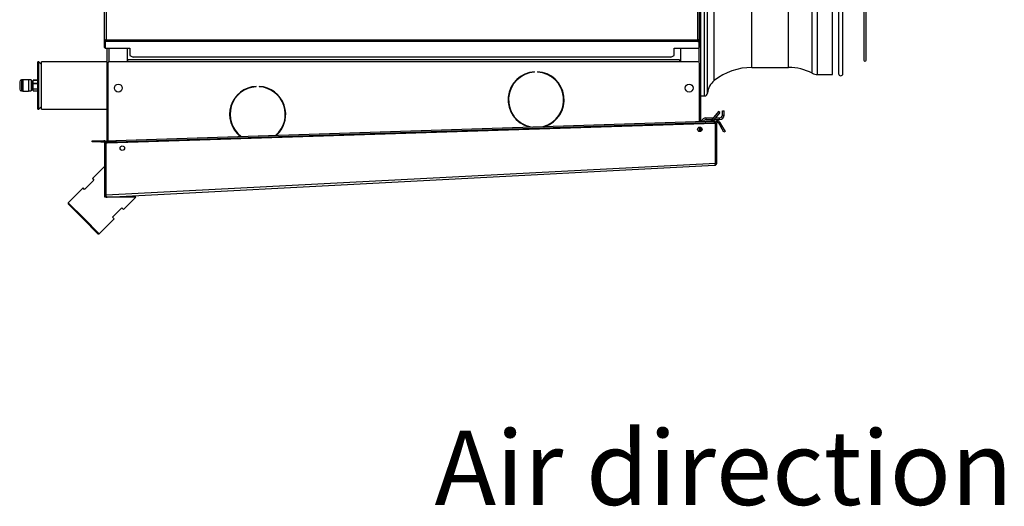
# Model space of a CAD drawing. Units: millimetres. Extents: x 5 to 414, y 3 to 291.
# Drawn here: x 327 to 383, y 209 to 237 of the extents above; entities that cross this region are included whole.
import ezdxf

# ---------------------------------------------------------------- set-up
doc = ezdxf.new("R2010")
doc.units = ezdxf.units.MM
doc.layers.add('GEOMETRY', color=7, linetype='Continuous')
doc.styles.add('SLDTEXTSTYLE0', font='TXT', dxfattribs={"width": 0.605})

msp = doc.modelspace()

# ---------------------------------------------------------------- linework, layer by layer
at = {"color": 7, "linetype": 'Continuous', "lineweight": 25}
for p, q in [((331.417, 270.097), (331.417, 235.818)), ((365.367, 235.818), (365.367, 270.097)), ((331.517, 269.997), (331.517, 235.847)), ((365.267, 235.847), (365.267, 269.997)), ((365.442, 233.847), (365.442, 240.347)), ((365.417, 238.022), (365.417, 231.196)), ((372.942, 233.872), (372.942, 237.71)), ((373.287, 237.811), (373.287, 233.922)), ((373.537, 233.922), (373.537, 237.605)), ((374.731, 238.005), (374.731, 234.69)), ((374.856, 234.69), (374.856, 238.047)), ((331.517, 235.847), (365.267, 235.847)), ((331.517, 235.76), (331.517, 235.847)), ((365.267, 235.847), (365.267, 235.76)), ((331.467, 235.818), (331.417, 235.818)), ((331.417, 235.818), (331.417, 235.793)), ((331.417, 235.793), (331.467, 235.793)), ((331.417, 235.793), (331.417, 235.418)), ((331.417, 235.418), (331.467, 235.418)), ((331.467, 235.818), (331.467, 235.793)), ((331.467, 235.793), (331.467, 235.418)), ((331.47, 235.76), (331.47, 235.803)), ((331.517, 235.803), (331.47, 235.803)), ((331.47, 235.76), (331.47, 235.378)), ((331.517, 235.76), (331.47, 235.76)), ((331.47, 235.378), (332.867, 235.378)), ((365.267, 235.76), (331.517, 235.76)), ((331.567, 235.378), (331.567, 230.847)), ((332.717, 235.378), (332.717, 234.597)), ((332.867, 235.378), (332.867, 234.95)), ((363.917, 235.378), (365.313, 235.378)), ((363.917, 234.95), (363.917, 235.378)), ((364.267, 235.378), (364.267, 234.597)), ((365.267, 235.803), (365.313, 235.803)), ((365.267, 235.76), (365.313, 235.76)), ((365.313, 235.76), (365.313, 235.803)), ((365.313, 235.76), (365.313, 235.378)), ((365.317, 235.818), (365.367, 235.818)), ((365.317, 235.818), (365.317, 235.793)), ((365.367, 235.793), (365.317, 235.793)), ((365.317, 235.793), (365.317, 235.418)), ((365.367, 235.418), (365.317, 235.418)), ((365.367, 235.818), (365.367, 235.793)), ((365.367, 235.793), (365.367, 235.418)), ((332.867, 234.95), (333.067, 234.85)), ((363.717, 234.85), (333.067, 234.85)), ((363.717, 234.85), (363.917, 234.95)), ((327.692, 234.597), (327.617, 234.597)), ((327.617, 232.709), (327.617, 234.597)), ((327.842, 234.447), (327.692, 234.597)), ((327.692, 232.709), (327.692, 234.597)), ((331.567, 234.597), (327.842, 234.597)), ((327.842, 231.897), (327.842, 234.597)), ((331.617, 234.497), (331.617, 230.098)), ((332.767, 234.597), (331.717, 234.597)), ((364.217, 234.697), (332.767, 234.697)), ((332.767, 234.597), (332.767, 234.697)), ((364.217, 234.597), (332.767, 234.597)), ((364.217, 234.697), (364.217, 234.597)), ((365.267, 234.597), (364.217, 234.597)), ((365.367, 231.194), (365.367, 234.497)), ((368.34, 234.272), (370.442, 234.272)), ((355.953, 234.002), (355.953, 234.027)), ((356.128, 234.027), (356.128, 234.002)), ((365.442, 233.847), (365.417, 233.847)), ((365.442, 232.847), (365.442, 233.847)), ((372.091, 233.872), (372.942, 233.872)), ((326.592, 233.459), (326.592, 233.034)), ((326.767, 233.559), (326.692, 233.559)), ((327.092, 233.574), (326.767, 233.574)), ((326.767, 233.574), (326.767, 232.919)), ((327.092, 233.574), (327.092, 232.919)), ((327.242, 233.559), (327.092, 233.559)), ((327.094, 233.474), (327.092, 233.477)), ((327.242, 233.559), (327.242, 232.934)), ((327.367, 233.474), (327.257, 233.474)), ((327.257, 233.019), (327.367, 233.019)), ((327.367, 233.555), (327.617, 233.555)), ((327.367, 233.554), (327.367, 233.555)), ((327.617, 233.554), (327.367, 233.554)), ((327.367, 233.357), (327.367, 233.554)), ((327.367, 233.357), (327.617, 233.357)), ((327.367, 233.35), (327.367, 233.357)), ((327.617, 233.35), (327.367, 233.35)), ((327.367, 233.049), (327.367, 233.35)), ((327.367, 233.049), (327.617, 233.049)), ((327.367, 233.043), (327.367, 233.049)), ((327.617, 233.043), (327.367, 233.043)), ((327.367, 232.938), (327.367, 233.043)), ((340.075, 233.17), (340.075, 233.195)), ((340.25, 233.195), (340.25, 233.17)), ((326.692, 232.934), (326.767, 232.934)), ((326.767, 232.919), (327.092, 232.919)), ((327.087, 232.985), (327.093, 232.973)), ((327.092, 232.934), (327.242, 232.934)), ((327.242, 232.996), (327.255, 232.973)), ((327.252, 232.989), (327.257, 232.996)), ((327.252, 232.989), (327.253, 232.988)), ((327.257, 232.988), (327.253, 232.988)), ((327.253, 232.988), (327.256, 232.977)), ((327.257, 232.988), (327.257, 232.996)), ((327.257, 232.988), (327.257, 232.972)), ((327.367, 232.938), (327.617, 232.938)), ((327.617, 231.897), (327.617, 232.709)), ((327.692, 231.897), (327.692, 232.709)), ((365.417, 232.847), (365.442, 232.847)), ((365.442, 231.196), (365.442, 232.847)), ((365.442, 232.647), (365.646, 232.647)), ((327.617, 231.897), (327.692, 231.897)), ((327.692, 231.897), (327.842, 232.047)), ((327.842, 231.897), (331.567, 231.897)), ((338.591, 231.897), (338.616, 231.897)), ((341.709, 231.897), (341.734, 231.897)), ((341.717, 231.897), (341.717, 231.853)), ((341.744, 231.352), (341.726, 231.409)), ((365.727, 231.397), (365.727, 231.297)), ((365.727, 231.397), (366.134, 231.397)), ((366.447, 231.77), (366.074, 231.325)), ((366.523, 231.705), (366.151, 231.261)), ((366.264, 231.397), (366.507, 231.397)), ((366.523, 231.705), (366.447, 231.77)), ((366.507, 231.297), (366.507, 231.397)), ((366.667, 231.797), (366.767, 231.797)), ((366.667, 231.557), (366.667, 231.797)), ((366.667, 231.557), (366.767, 231.557)), ((366.767, 231.557), (366.767, 231.797)), ((331.617, 230.847), (331.567, 230.847)), ((331.567, 230.847), (331.567, 229.972)), ((331.573, 229.972), (366.219, 231.097)), ((332.069, 230.113), (365.72, 231.205)), ((332.071, 230.038), (365.722, 231.13)), ((341.707, 231.288), (341.725, 231.255)), ((365.367, 230.615), (365.367, 230.87)), ((365.367, 230.847), (365.417, 230.847)), ((365.417, 230.863), (365.417, 230.847)), ((365.417, 230.847), (365.417, 230.622)), ((365.442, 230.634), (365.442, 230.851)), ((365.467, 230.655), (365.467, 230.83)), ((365.72, 231.205), (366.219, 231.222)), ((365.722, 231.13), (365.72, 231.205)), ((366.222, 231.147), (365.722, 231.13)), ((365.727, 231.297), (366.053, 231.297)), ((366.074, 231.325), (366.151, 231.261)), ((366.18, 231.297), (366.507, 231.297)), ((366.219, 231.222), (366.222, 231.147)), ((366.263, 231.098), (366.219, 231.097)), ((366.263, 228.822), (366.263, 231.098)), ((366.342, 231.097), (366.267, 231.097)), ((366.267, 228.819), (366.267, 231.097)), ((366.342, 228.819), (366.342, 231.097)), ((366.435, 231.122), (366.5, 231.159)), ((366.435, 231.122), (366.552, 230.919)), ((366.5, 231.159), (366.617, 230.957)), ((366.552, 230.919), (366.617, 230.957)), ((366.752, 230.573), (366.552, 230.919)), ((366.617, 230.957), (366.817, 230.611)), ((366.817, 230.611), (366.752, 230.573)), ((330.717, 230.022), (330.717, 230.097)), ((330.717, 230.097), (331.217, 230.097)), ((331.217, 230.022), (330.717, 230.022)), ((331.217, 230.097), (331.217, 230.022)), ((331.217, 230.097), (331.392, 230.097)), ((331.217, 230.022), (331.392, 230.022)), ((331.392, 230.022), (331.392, 230.097)), ((331.442, 227.003), (331.442, 229.972)), ((331.442, 229.972), (331.517, 229.972)), ((331.517, 227.003), (331.517, 229.972)), ((331.52, 229.97), (331.573, 229.972)), ((331.52, 227.001), (331.52, 229.97)), ((331.569, 230.097), (332.069, 230.113)), ((331.572, 230.022), (331.569, 230.097)), ((332.071, 230.038), (331.572, 230.022)), ((331.572, 230.022), (331.573, 229.972)), ((332.069, 230.113), (332.071, 230.038)), ((366.267, 229.177), (366.263, 229.177)), ((331.442, 228.646), (330.735, 227.939)), ((331.52, 227.001), (366.263, 228.822)), ((331.573, 226.878), (366.223, 228.694)), ((366.263, 228.819), (366.263, 228.822)), ((366.263, 228.82), (366.263, 228.822)), ((366.263, 228.819), (366.263, 228.82)), ((366.342, 228.819), (366.267, 228.819)), ((330.204, 227.409), (329.356, 226.56)), ((330.293, 227.32), (330.204, 227.409)), ((330.823, 227.851), (330.293, 227.32)), ((330.735, 227.939), (330.823, 227.851)), ((331.442, 226.878), (331.442, 227.003)), ((331.442, 227.003), (331.517, 227.003)), ((331.442, 226.999), (331.517, 227.001)), ((333.209, 226.878), (331.442, 226.878)), ((331.52, 227.001), (331.52, 227.003)), ((331.52, 227.001), (331.52, 227.001)), ((332.502, 226.171), (333.209, 226.878)), ((329.356, 226.56), (329.356, 226.489)), ((330.24, 225.676), (329.356, 226.56)), ((330.204, 225.641), (329.356, 226.489)), ((331.884, 225.729), (332.414, 226.26)), ((331.972, 225.641), (331.884, 225.729)), ((332.414, 226.26), (332.502, 226.171)), ((331.053, 224.792), (330.204, 225.641)), ((331.123, 224.792), (330.24, 225.676)), ((331.123, 224.792), (331.972, 225.641)), ((331.053, 224.792), (331.123, 224.792))]:
    msp.add_line(p, q, dxfattribs=at)
at = {"color": 8, "linetype": 'Continuous', "lineweight": 25}
for p, q in [((365.646, 232.647), (365.646, 250.197)), ((365.82, 232.807), (365.82, 250.197)), ((366.202, 233.523), (366.202, 250.197)), ((368.34, 234.272), (368.34, 250.197)), ((370.442, 234.272), (370.442, 250.197)), ((371.782, 233.947), (371.782, 237.786)), ((372.091, 233.872), (372.091, 237.76)), ((331.667, 235.378), (331.667, 234.583)), ((365.317, 235.418), (365.317, 234.583)), ((326.692, 233.559), (326.692, 232.934)), ((366.263, 230.224), (366.267, 230.224))]:
    msp.add_line(p, q, dxfattribs=at)
at = {"color": 8, "linetype": 'Continuous', "lineweight": 25, "flags": 128}
msp.add_lwpolyline([(341.759, 231.494), (341.745, 231.522), (341.737, 231.542)], dxfattribs=at)
at = {"color": 7, "linetype": 'Continuous', "lineweight": 25, "flags": 128}
msp.add_lwpolyline([(366.263, 230.34), (366.266, 230.335), (366.267, 230.333)], dxfattribs=at)
at = {"color": 7, "linetype": 'Continuous', "lineweight": 25}
for centre, radius in [((332.217, 233.097), 0.225), ((364.767, 233.097), 0.225), ((365.374, 230.743), 0.128), ((332.442, 229.673), 0.127)]:
    msp.add_circle(centre, radius, dxfattribs=at)
for centre, radius, start, end in [((331.717, 234.497), 0.1, 90, 180), ((365.267, 234.497), 0.1, 0, 90), ((368.34, 230.847), 3.425, 90, 128.6248), ((370.442, 231.347), 2.925, 62.734, 90), ((374.794, 234.69), 0.0625, 180, 0), ((356.041, 232.429), 1.6, 93.1349, 255.7411), ((356.041, 232.429), 1.575, 93.1847, 259.2591), ((356.041, 232.429), 1.6, 287.9781, 86.8651), ((356.041, 232.429), 1.575, 284.4601, 86.8153), ((372.091, 234.547), 0.675, 242.734, 270), ((373.412, 233.922), 0.125, 180, 0), ((326.692, 233.459), 0.1, 90, 180), ((326.692, 233.034), 0.1, 180, 270), ((340.163, 231.597), 1.6, 93.1349, 231.5809), ((340.163, 231.597), 1.575, 93.1847, 232.6646), ((340.163, 231.597), 1.6, 312.1383, 86.8651), ((340.163, 231.597), 1.575, 311.0546, 86.8153), ((366.842, 232.722), 1.025, 128.6248, 175.2198), ((365.646, 232.822), 0.175, 270, 355.2198), ((365.727, 231.137), 0.26, 90, 166.4882), ((366.507, 231.557), 0.16, 270, 0), ((366.507, 231.557), 0.26, 270, 360), ((365.727, 231.137), 0.16, 90, 156.3446), ((366.265, 231.165), 0.25, 140, 168.3195), ((366.265, 231.165), 0.15, 140, 158.892), ((366.392, 231.097), 0.125, 30, 180), ((366.392, 231.097), 0.05, 30, 180), ((331.392, 229.972), 0.125, 0, 90), ((331.392, 229.972), 0.05, 0, 90), ((331.567, 227.003), 0.125, 180, 182.1268), ((331.567, 227.003), 0.05, 180, 182.1268)]:
    msp.add_arc(centre, radius, start, end, dxfattribs=at)
for points, knots in [([(331.517, 235.847), (331.505, 235.845), (331.482, 235.84), (331.452, 235.834), (331.429, 235.828), (331.418, 235.822), (331.417, 235.819), (331.417, 235.818)], [0, 0, 0, 0, 0.218297, 0.436606, 0.654915, 0.873224, 1, 1, 1, 1]), ([(327.256, 233.474), (327.251, 233.482), (327.246, 233.49), (327.242, 233.498), (327.242, 233.498)], [0, 0, 0, 0, 0.964837, 1, 1, 1, 1]), ([(327.242, 233.254), (327.242, 233.247), (327.243, 233.206), (327.245, 233.128), (327.249, 233.037), (327.251, 233.005), (327.252, 232.989)], [0, 0, 0, 0, 0.060262, 0.367815, 0.687989, 1, 1, 1, 1]), ([(327.257, 233.471), (327.257, 233.466), (327.257, 233.457), (327.257, 233.411), (327.257, 233.348), (327.257, 233.27), (327.257, 233.187), (327.257, 233.107), (327.257, 233.037), (327.257, 233.01), (327.257, 232.996)], [0, 0, 0, 0, 0.117604, 0.235186, 0.355556, 0.481223, 0.606869, 0.733846, 0.867589, 1, 1, 1, 1]), ([(366.263, 228.822), (366.261, 228.809), (366.256, 228.782), (366.248, 228.744), (366.239, 228.713), (366.231, 228.697), (366.225, 228.695), (366.223, 228.694)], [0, 0, 0, 0, 0.192156, 0.412762, 0.633378, 0.853994, 1, 1, 1, 1]), ([(366.258, 228.792), (366.26, 228.795), (366.265, 228.803), (366.266, 228.813), (366.267, 228.819)], [0, 0, 0, 0, 0.350936, 1, 1, 1, 1]), ([(331.442, 226.999), (331.443, 226.986), (331.446, 226.964), (331.46, 226.935), (331.482, 226.909), (331.511, 226.89), (331.543, 226.879), (331.563, 226.879), (331.573, 226.878)], [0, 0, 0, 0, 0.190527, 0.319385, 0.475348, 0.697634, 0.838904, 1, 1, 1, 1]), ([(331.517, 227.001), (331.517, 226.996), (331.518, 226.989), (331.521, 226.983), (331.522, 226.981)], [0, 0, 0, 0, 0.727368, 1, 1, 1, 1]), ([(331.52, 227.001), (331.52, 227.001), (331.52, 227.002), (331.52, 227.003), (331.52, 227.003)], [0, 0, 0, 0, 0.559997, 1, 1, 1, 1]), ([(331.573, 226.878), (331.567, 226.88), (331.555, 226.882), (331.539, 226.906), (331.528, 226.94), (331.522, 226.974), (331.521, 226.994), (331.52, 227.001)], [0, 0, 0, 0, 0.238299, 0.476327, 0.697948, 0.905177, 1, 1, 1, 1])]:
    msp.add_open_spline(points, degree=3, knots=knots, dxfattribs=at)
for points in [[(331.517, 235.847), (331.51, 235.844), (331.497, 235.84), (331.48, 235.832), (331.469, 235.825), (331.467, 235.82), (331.467, 235.818)], [(365.317, 235.818), (365.316, 235.82), (365.314, 235.825), (365.303, 235.832), (365.286, 235.84), (365.273, 235.844), (365.267, 235.847)], [(365.367, 235.818), (365.365, 235.82), (365.362, 235.825), (365.339, 235.832), (365.306, 235.84), (365.28, 235.844), (365.267, 235.847)], [(366.219, 231.097), (366.219, 231.103), (366.22, 231.116), (366.22, 231.133), (366.221, 231.144), (366.221, 231.146), (366.222, 231.147)], [(366.223, 228.694), (366.239, 228.697), (366.27, 228.702), (366.309, 228.731), (366.336, 228.772), (366.34, 228.803), (366.342, 228.819)]]:
    msp.add_open_spline(points, degree=3, dxfattribs=at)
at = {"color": 8, "linetype": 'Continuous', "lineweight": 25}
msp.add_open_spline([(327.252, 232.989), (327.253, 232.982), (327.254, 232.973), (327.255, 232.974), (327.255, 232.974)], degree=3, knots=[0, 0, 0, 0, 0.827561, 1, 1, 1, 1], dxfattribs=at)

# ---------------------------------------------------------------- texts
at = {"layer": 'GEOMETRY', "insert": (350.248, 213.559), "char_height": 4.23333, "attachment_point": 1, "style": 'SLDTEXTSTYLE0'}
msp.add_mtext('Air direction', dxfattribs=at)

doc.saveas('drawing.dxf')
